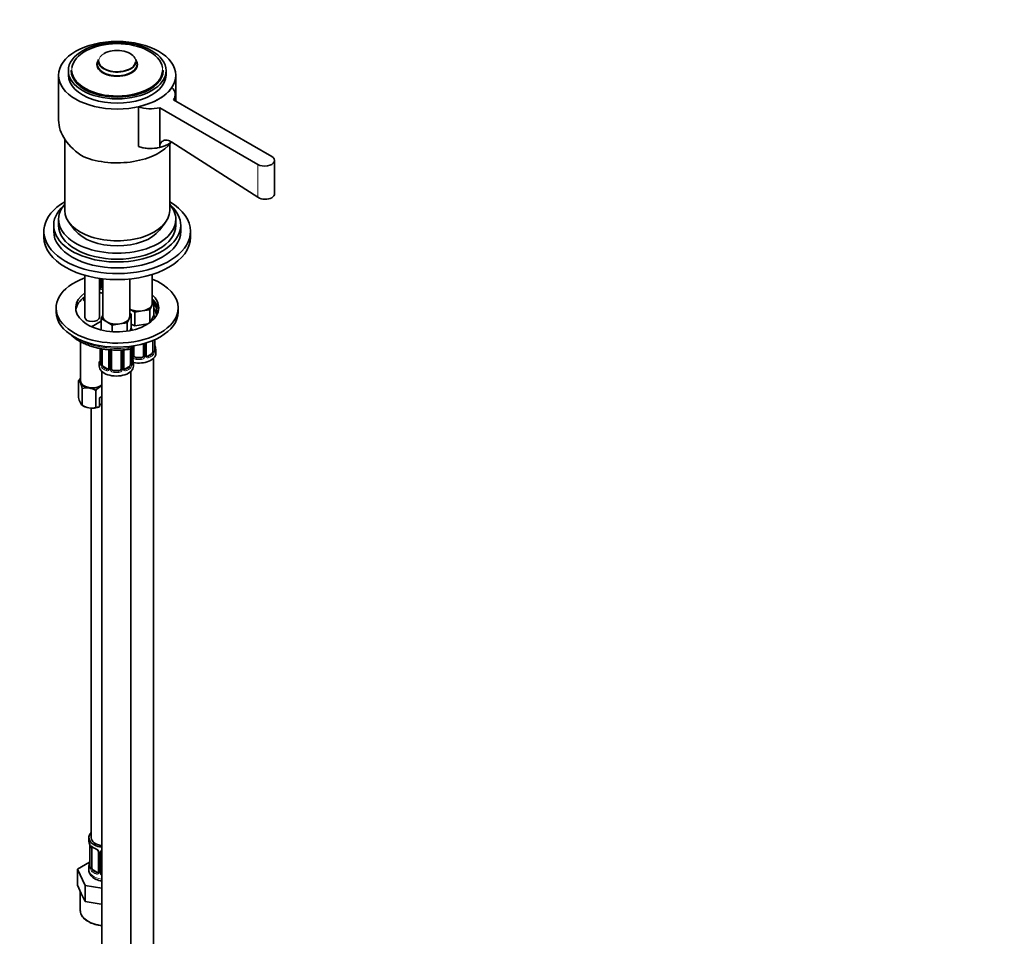
# Model space of a CAD drawing. Units: millimetres. Extents: x 0 to 1478, y 0 to 1758.
# Drawn here: x 1075 to 1478, y 194 to 570 of the extents above; entities that cross this region are included whole.
import ezdxf
from ezdxf import colors
from ezdxf.entities.mleader import LeaderData, LeaderLine
from ezdxf.math import Vec2, Vec3

# ---------------------------------------------------------------- set-up
doc = ezdxf.new("R2010")
doc.units = ezdxf.units.MM
doc.layers.add('DV6_Défaut', color=7, linetype='Continuous')
doc.layers.add('Défaut', color=7, linetype='Continuous')

# ---------------------------------------------------------------- blocks, each defined once
blk = doc.blocks.new('_DOT')
at = {"color": 0}
blk.add_line((0, 0), (-1, 0), dxfattribs=at)
at = {"color": 0, "const_width": 0.333}
blk.add_lwpolyline([(-0.1665, 0, 1), (0.1665, 0, 1)], format="xyb", close=True, dxfattribs=at)
blk = doc.blocks.new('SE5')
at = {"layer": 'DV6_Défaut', "color": 7, "linetype": 'Continuous', "lineweight": 35}
for p, q in [((1106.98, 553.4), (1106.65, 552.24)), ((1122.67, 552.24), (1122.34, 553.4)), ((1094.66, 548.87), (1094.66, 547.07)), ((1095.91, 549.03), (1095.91, 548.05)), ((1133.41, 548.05), (1133.41, 549.03)), ((1134.66, 547.07), (1134.66, 548.87)), ((1090.66, 546.99), (1090.66, 528.63)), ((1138.66, 536.4), (1138.66, 546.99)), ((1177.95, 513.72), (1137.73, 536.94)), ((1138.42, 536.54), (1138.42, 539.05)), ((1123.34, 534.07), (1123.34, 517.8)), ((1132.07, 533.67), (1172.29, 510.45)), ((1132.07, 533.67), (1132.07, 517.45)), ((1093.16, 520.86), (1093.16, 491.58)), ((1123.34, 517.8), (1123.34, 517.74)), ((1136.16, 491.58), (1136.16, 518.79)), ((1172.29, 496.99), (1136.98, 519.6)), ((1179.12, 498.45), (1179.12, 512.09)), ((1090.66, 487.96), (1090.66, 485.51)), ((1138.66, 485.51), (1138.66, 487.96)), ((1088.66, 485.51), (1088.66, 483.06)), ((1095.03, 486.51), (1097.31, 483.56)), ((1132, 483.56), (1134.29, 486.51)), ((1140.66, 483.06), (1140.66, 485.51)), ((1084.66, 483.06), (1084.66, 480.61)), ((1144.66, 480.61), (1144.66, 483.06)), ((1101.41, 465.07), (1101.41, 447.83)), ((1107.41, 447.83), (1107.41, 463.8)), ((1108.06, 460.48), (1108.06, 463.71)), ((1129, 453.54), (1129, 465.4)), ((1108.81, 463.62), (1108.81, 448.24)), ((1119.81, 448.24), (1119.81, 463.55)), ((1089.66, 451.71), (1089.66, 450.07)), ((1101.41, 454.59), (1100.78, 454.95)), ((1128.81, 452.72), (1127.99, 450.95)), ((1129.63, 454.49), (1128.81, 452.72)), ((1129, 454.86), (1129.63, 454.49)), ((1129.63, 454.49), (1129.63, 448.78)), ((1139.66, 450.07), (1139.66, 451.71)), ((1108.17, 447.29), (1108.81, 448.65)), ((1120.44, 449.18), (1119.62, 447.41)), ((1121.85, 450), (1119.81, 451.18)), ((1119.81, 449.55), (1120.44, 449.18)), ((1120.44, 449.18), (1120.44, 443.47)), ((1124.92, 450.48), (1121.85, 450)), ((1121.85, 450), (1121.85, 444.29)), ((1127.99, 450.95), (1124.92, 450.48)), ((1127.99, 450.95), (1127.99, 445.61)), ((1129.63, 448.78), (1128.26, 445.82)), ((1104.14, 444), (1108.17, 446.33)), ((1110.42, 445.99), (1108.17, 447.29)), ((1108.17, 447.29), (1108.17, 442.63)), ((1112.66, 444.69), (1110.42, 445.99)), ((1115.73, 445.17), (1112.66, 444.69)), ((1112.66, 444.69), (1112.66, 441.96)), ((1118.8, 445.64), (1115.73, 445.17)), ((1119.62, 447.41), (1118.8, 445.64)), ((1118.8, 445.64), (1118.8, 442.19)), ((1121.85, 444.29), (1120.44, 445.1)), ((1127.27, 445.12), (1121.85, 444.29)), ((1120.44, 443.47), (1119.93, 442.37)), ((1099.66, 437.85), (1099.66, 421.7)), ((1121.5, 432.16), (1121.5, 436.19)), ((1125.5, 437.07), (1125.5, 432.16)), ((1126.55, 432.25), (1126.55, 437.38)), ((1129.3, 438.37), (1129.3, 434.03)), ((1130.05, 434.36), (1130.05, 438.7)), ((1107.76, 435.07), (1107.76, 429.05)), ((1108.51, 428.72), (1108.51, 434.92)), ((1111.25, 434.58), (1111.25, 426.95)), ((1112.31, 426.86), (1112.31, 434.49)), ((1116.31, 434.46), (1116.31, 426.86)), ((1117.36, 426.95), (1117.36, 434.51)), ((1120.1, 434.96), (1120.1, 428.72)), ((1120.85, 429.05), (1120.85, 435.4)), ((1126.74, 431.9), (1126.63, 432.03)), ((1128.59, 432.8), (1127.17, 431.99)), ((1130.5, 433.13), (1130.5, 434.6)), ((1107.31, 429.29), (1107.31, 427.82)), ((1110.63, 426.68), (1109.21, 427.5)), ((1119.4, 427.5), (1117.98, 426.68)), ((1121.31, 427.82), (1121.31, 429.29)), ((1124.5, 431.35), (1122.5, 431.35)), ((1129.5, 184.92), (1129.5, 431.05)), ((1108.31, 425.74), (1108.31, 179.61)), ((1115.31, 426.04), (1113.31, 426.04)), ((1117.55, 426.59), (1117.44, 426.72)), ((1120.31, 179.61), (1120.31, 425.74)), ((1098.83, 415.03), (1098.83, 421.93)), ((1100.32, 411.81), (1100.32, 418.71)), ((1105.9, 410.95), (1105.9, 417.85)), ((1107.41, 414.86), (1108.31, 415.38)), ((1100.32, 411.81), (1100.87, 411.49)), ((1107.41, 411.23), (1107.41, 414.86)), ((1108.31, 411.9), (1107.41, 412.41)), ((1104.06, 410.65), (1104.06, 234.72)), ((1107.37, 411.21), (1107.41, 411.23)), ((1103.06, 234.72), (1103.06, 233.51)), ((1103.51, 230.98), (1103.51, 222.92)), ((1104.26, 222.59), (1104.26, 230.65)), ((1107.01, 228.88), (1107.01, 220.82)), ((1108.06, 220.73), (1108.06, 228.79)), ((1103.39, 224.75), (1098.35, 221.84)), ((1098.35, 221.84), (1101.49, 215.07)), ((1098.35, 215.3), (1098.35, 221.84)), ((1103.06, 223.16), (1103.06, 221.66)), ((1106.39, 220.55), (1104.97, 221.37)), ((1098.35, 215.3), (1099.92, 211.92)), ((1101.49, 215.07), (1108.31, 214.02)), ((1101.49, 208.54), (1101.49, 215.07)), ((1099.56, 212.69), (1099.56, 204.92)), ((1099.92, 211.92), (1101.49, 208.54)), ((1101.49, 208.54), (1107.35, 207.64)), ((1107.35, 207.64), (1108.31, 207.49))]:
    blk.add_line(p, q, dxfattribs=at)
at = {"layer": 'DV6_Défaut', "color": 7, "linetype": 'Continuous', "lineweight": 18}
for p, q in [((1172.29, 510.45), (1172.29, 496.99)), ((1107.52, 460.29), (1107.52, 463.79)), ((1119.14, 435.3), (1119.14, 435.87)), ((1120.96, 431.98), (1120.96, 435.51)), ((1126.04, 437.22), (1126.04, 431.98)), ((1126.31, 432.04), (1126.31, 437.3)), ((1129.91, 438.63), (1129.91, 434.12)), ((1130.02, 434.28), (1130.02, 438.68)), ((1107.78, 435.06), (1107.78, 428.97)), ((1107.9, 428.81), (1107.9, 435.04)), ((1111.49, 434.56), (1111.49, 426.74)), ((1111.76, 426.67), (1111.76, 434.53)), ((1116.85, 434.47), (1116.85, 426.67)), ((1117.12, 426.74), (1117.12, 434.49)), ((1120.71, 435.31), (1120.71, 428.81)), ((1120.83, 428.97), (1120.83, 435.39)), ((1127.17, 431.99), (1127.4, 431.86)), ((1128.59, 432.8), (1128.82, 432.67)), ((1109.21, 427.5), (1108.99, 427.36)), ((1119.4, 427.5), (1119.63, 427.36)), ((1122.5, 431.35), (1122.5, 431.16)), ((1124.5, 431.35), (1124.5, 431.16)), ((1110.63, 426.68), (1110.4, 426.55)), ((1113.31, 426.04), (1113.31, 425.85)), ((1115.31, 426.04), (1115.31, 425.85)), ((1117.98, 426.68), (1118.21, 426.55)), ((1103.54, 230.9), (1103.54, 222.84)), ((1103.65, 222.68), (1103.65, 230.74)), ((1107.25, 228.67), (1107.25, 220.61)), ((1107.52, 220.54), (1107.52, 228.6)), ((1104.97, 221.37), (1104.74, 221.23)), ((1106.39, 220.55), (1106.16, 220.42))]:
    blk.add_line(p, q, dxfattribs=at)
at = {"layer": 'DV6_Défaut', "color": 7, "linetype": 'Continuous', "lineweight": 35}
for centre, radius, start, end in [((1128.35, 533.88), 16.85, 252.6871, 282.7543), ((1144.67, 439.41), 14.86, 190.7479, 196.394), ((1126.79, 432.21), 0.238, 167.3491, 226.2143), ((1131.09, 434.32), 1.04, 177.8477, 193.8522), ((1106.91, 428.98), 0.844, 345.6234, 3.182), ((1121.9, 429.01), 1.04, 177.8477, 193.8522), ((1135.48, 434.1), 14.86, 190.7479, 196.394), ((1117.6, 426.9), 0.238, 167.3491, 226.2143), ((1105.16, 416.85), 8.12, 132.8584, 141.2394), ((1097.56, 420.18), 2.16, 20.8294, 53.9091), ((1086.01, 415.19), 14.74, 13.8379, 23.032), ((1112.23, 412.77), 8.12, 121.8907, 141.2394), ((1109.95, 416.25), 3.95, 114.4788, 120.4979), ((1102.18, 412.4), 6.58, 81.8375, 106.3757), ((1101.68, 410.96), 8.08, 58.494, 79.7725), ((1113.14, 418.55), 14.74, 193.8379, 203.032), ((1101.6, 413.56), 2.16, 200.8294, 233.9091), ((1104.55, 418.7), 8.08, 238.494, 259.7725), ((1104.05, 417.26), 6.58, 261.8375, 286.3757), ((1105.93, 414.89), 3.95, 269.4969, 291.9724), ((1088.89, 228.71), 14.86, 10.7478, 16.3941), ((1099.99, 230.86), 3.55, 0.6583, 9.9884), ((1108.47, 236.07), 6.49, 232.2637, 247.6661), ((1105.28, 228.37), 1.84, 27.7489, 66.9209), ((1106.53, 228.95), 0.473, 352.0584, 35.9827), ((1108.26, 228.91), 0.181, 129.8418, 187.411), ((1088.89, 227.97), 14.86, 343.6059, 349.2522), ((1102.67, 222.84), 0.844, 345.6234, 3.182)]:
    blk.add_arc(centre, radius, start, end, dxfattribs=at)
at = {"layer": 'DV6_Défaut', "color": 7, "linetype": 'Continuous', "lineweight": 18}
for centre, radius, start, end in [((1108.62, 460.31), 1.1, 180.837, 209.4908), ((1109.15, 460.64), 1.72, 210.2871, 258.312), ((1109.24, 460.67), 1.21, 206.8319, 248.7005), ((1122.05, 431.99), 1.1, 180.837, 209.4908), ((1122.59, 432.32), 1.72, 210.2871, 265.0453), ((1122.68, 432.36), 1.21, 206.8319, 261.5389), ((1124.33, 432.35), 1.2, 278.249, 333.3802), ((1124.41, 432.32), 1.72, 274.9548, 329.7127), ((1124.94, 431.99), 1.1, 330.5042, 359.168), ((1127.09, 432.03), 0.779, 178.9659, 214.7127), ((1127.2, 432.21), 0.972, 219.7872, 297.134), ((1127.12, 432.53), 0.735, 239.1958, 292.8078), ((1127.56, 433.9), 2.32, 313.1842, 351.2464), ((1127.01, 434.14), 2.89, 348.0493, 359.4931), ((1131.31, 434.23), 1.29, 178.1771, 196.676), ((1106.49, 428.93), 1.29, 343.3385, 1.8084), ((1110.79, 428.84), 2.89, 180.5093, 191.9483), ((1110.25, 428.59), 2.32, 188.7542, 226.8152), ((1118.36, 428.59), 2.32, 313.1842, 351.2464), ((1117.82, 428.84), 2.89, 348.0493, 359.4931), ((1122.12, 428.93), 1.29, 178.1771, 196.676), ((1110.61, 426.9), 0.972, 242.8666, 320.2121), ((1110.68, 427.24), 0.746, 247.8303, 299.903), ((1110.71, 426.72), 0.779, 325.2937, 1.0277), ((1112.86, 426.69), 1.1, 180.837, 209.4908), ((1113.39, 427.02), 1.72, 210.2871, 265.0453), ((1113.48, 427.05), 1.21, 206.8319, 261.5389), ((1115.13, 427.04), 1.2, 278.249, 333.3802), ((1115.22, 427.02), 1.72, 274.9548, 329.7127), ((1115.75, 426.69), 1.1, 330.5042, 359.168), ((1117.9, 426.72), 0.779, 178.9659, 214.7127), ((1118, 426.9), 0.972, 219.7872, 297.134), ((1117.93, 427.23), 0.735, 239.1958, 292.8078), ((1104.76, 230.79), 1.11, 160.4927, 182.2972), ((1104.95, 227.96), 2.5, 29.8198, 66.9998), ((1106.09, 228.65), 1.16, 1.0203, 28.275), ((1108.31, 228.62), 0.785, 144.9712, 180.8641), ((1102.25, 222.8), 1.29, 343.3385, 1.8084), ((1106.55, 222.71), 2.89, 180.5093, 191.9483), ((1106.01, 222.46), 2.32, 188.7542, 226.8152), ((1106.36, 220.77), 0.972, 242.8666, 320.2121), ((1106.44, 221.11), 0.746, 247.8303, 299.903), ((1106.47, 220.59), 0.779, 325.2937, 1.0277), ((1108.62, 220.56), 1.1, 180.837, 209.4908), ((1109.15, 220.88), 1.72, 210.2871, 240.2116), ((1109.24, 220.92), 1.21, 206.8319, 218.7313)]:
    blk.add_arc(centre, radius, start, end, dxfattribs=at)
at = {"layer": 'DV6_Défaut', "color": 7, "linetype": 'Continuous', "lineweight": 35}
for centre, major_axis in [((1114.66, 546.99), (24, 0)), ((1114.66, 548.87), (-20, 0))]:
    blk.add_ellipse(centre, major_axis=major_axis, ratio=0.57735, dxfattribs=at)
for centre, major_axis, ratio, start_param, end_param in [((1114.66, 549.19), (18.6, 0), 0.57735, 0.095663, 3.055293), ((1114.66, 552.79), (-7.59, 0), 0.57735, 3.430516, 5.497787), ((1114.66, 551.35), (8.27, 0), 0.57735, 2.813482, 6.283185), ((1114.66, 551.35), (-8.27, 0), 0.57735, 5.955075, 6.283185), ((1114.66, 552.79), (-7.59, 0), 0.57735, 0.005067, 3.047316), ((1114.66, 551.35), (8.27, 0), 0.57735, 0, 0.328111), ((1114.66, 548.87), (-18.85, 0), 0.57735, 0, 3.141593), ((1114.66, 549.03), (-18.75, 0), 0.57735, 0, 3.141593), ((1114.66, 549.19), (18.6, 0), 0.57735, 3.191022, 6.260379), ((1114.66, 551.35), (-8.27, 0), 0.57735, 0, 3.141593), ((1114.66, 551.47), (-8.12, 0), 0.57735, 0, 3.305823), ((1114.66, 551.47), (-8.12, 0), 0.57735, 6.118955, 6.283185), ((1114.66, 547.07), (-20, 0), 0.57735, 0, 3.141593), ((1114.66, 548.05), (-18.75, 0), 0.57735, 0, 0.033193), ((1114.66, 548.05), (-18.75, 0), 0.57735, 3.1084, 3.141593), ((1114.66, 546.99), (24, 0), 0.57735, 5.082499, 5.913076), ((1128.42, 539.05), (-10, 0), 0.57735, 2.767711, 3.674484), ((1128.42, 539.05), (-10, 0), 0.57735, 1.037905, 1.944678), ((1114.66, 525.69), (23.7, -5.55), 0.680497, 3.299752, 4.264019), ((1114.66, 524.95), (-24, 0), 0.57735, 0.964267, 2.738505), ((1128.42, 522.72), (-10, 0), 0.57735, 1.038101, 2.581654), ((1175.12, 512.09), (-4, 0), 0.57735, 0.785398, 3.926991), ((1114.66, 483.06), (30, 0), 0.57735, 2.369807, 6.283185), ((1114.66, 485.51), (26, 0), 0.57735, 2.577247, 6.283185), ((1114.66, 487.96), (24, 0), 0.57735, 2.681099, 6.283185), ((1114.66, 483.06), (30, 0), 0.57735, 0, 0.771785), ((1114.66, 487.96), (24, 0), 0.57735, 0, 0.460493), ((1114.66, 485.51), (26, 0), 0.57735, 0, 0.564345), ((1114.66, 491.58), (-21.5, 0), 0.57735, 0, 3.141593), ((1114.66, 485.51), (24, 0), 0.57735, 3.141593, 6.283185), ((1114.66, 480.61), (30, 0), 0.57735, 3.141593, 6.283185), ((1114.66, 483.06), (26, 0), 0.57735, 3.141593, 6.283185), ((1114.66, 488.04), (19, 0), 0.57735, 3.562127, 5.862651), ((1114.66, 451.71), (25, 0), 0.57735, 2.129541, 6.283185), ((1109.06, 460.48), (1, 0), 0.816497, 3.141593, 3.588106), ((1109.06, 460.48), (-1, 0), 0.816497, 0.446513, 1.310508), ((1114.66, 451.71), (25, 0), 0.57735, 0, 0.959959), ((1114.66, 451.71), (17, 0), 0.57735, 2.464809, 6.283185), ((1114.66, 450.07), (17, 0), 0.57735, 2.464809, 3.058307), ((1110.06, 461.71), (-7, 0), 0.57735, 1.181486, 1.390193), ((1114.66, 451.71), (17, 0), 0.57735, 0, 0.567103), ((1114.66, 450.07), (-16.25, 0), 0.57735, -0.617079, -0.547034), ((1123.5, 453.54), (5.5, 0), 0.57735, 4.974188, 6.021386), ((1123.5, 453.54), (-5.5, 0), 0.57735, 2.879793, 3.141593), ((1114.66, 450.07), (17, 0), 0.57735, 0.083285, 0.567103), ((1114.66, 450.07), (-16.25, 0), 0.57735, 2.983911, 3.540636), ((1114.66, 450.07), (25, 0), 0.57735, 3.141593, 6.283185), ((1104.41, 447.83), (3, 0), 0.57735, 3.141593, 6.283185), ((1114.31, 448.24), (5.5, 0), 0.57735, 3.141593, 3.926991), ((1114.31, 448.24), (-5.5, 0), 0.57735, 2.879793, 3.141593), ((1123.5, 453.54), (5.5, 0), 0.57735, 3.976369, 4.974188), ((1133.6, 447.85), (3.17, 0), 0.57735, 2.719713, 3.017882), ((1114.31, 448.24), (5.5, 0), 0.57735, 3.926991, 4.974188), ((1114.31, 448.24), (5.5, 0), 0.57735, 4.974188, 6.021386), ((1129.7, 436.56), (-0.395, -0.063), 0.166114, 2.62932, 3.429422), ((1123.5, 433.13), (-7, 0), 0.57735, 1.252237, 3.141593), ((1122.5, 432.16), (1, 0), 0.816497, 3.141593, 3.588106), ((1122.5, 432.16), (1, 0), 0.816497, 3.588106, 4.712389), ((1124.5, 432.16), (1, 0), 0.816497, 4.712389, 5.836672), ((1124.5, 432.16), (1, 0), 0.816497, 5.836672, 6.283185), ((1126.28, 431.8), (-0.333, -0.222), 0.670791, 3.155583, 3.181763), ((1127.17, 432.8), (0.5, 0.866), 0.57735, 3.205734, 3.926991), ((1128.59, 433.62), (0.5, 0.866), 0.57735, 3.926991, 5.051274), ((1128.59, 433.62), (0.5, 0.866), 0.57735, 5.051274, 5.497787), ((1123.5, 434.6), (-7, 0), 0.57735, 2.989492, 3.293694), ((1114.31, 429.29), (7, 0), 0.57735, 2.989492, 3.293694), ((1114.31, 427.82), (-7, 0), 0.57735, 0, 3.141593), ((1108.16, 429.05), (0.4, 0), 0.57735, 3.141593, 3.513239), ((1109.21, 428.31), (-0.5, 0.866), 0.57735, 0.785398, 1.231911), ((1109.21, 428.31), (0.5, -0.866), 0.57735, 4.373504, 5.497787), ((1119.4, 428.31), (0.5, 0.866), 0.57735, 3.926991, 5.051274), ((1119.4, 428.31), (0.5, 0.866), 0.57735, 5.051274, 5.497787), ((1120.51, 431.25), (-0.395, -0.063), 0.166114, 2.62932, 3.429422), ((1114.31, 429.29), (-7, 0), 0.57735, 2.989492, 3.293694), ((1110.63, 427.5), (-0.5, 0.866), 0.57735, 2.356194, 3.141593), ((1113.31, 426.86), (1, 0), 0.816497, 3.141593, 3.588106), ((1113.31, 426.86), (1, 0), 0.816497, 3.588106, 4.712389), ((1115.31, 426.86), (1, 0), 0.816497, 4.712389, 5.836672), ((1115.31, 426.86), (1, 0), 0.816497, 5.836672, 6.283185), ((1117.09, 426.49), (-0.333, -0.222), 0.670791, 3.155583, 3.181763), ((1117.98, 427.5), (0.5, 0.866), 0.57735, 3.205734, 3.926991), ((1104.41, 421.7), (5, 0), 0.57735, 2.824032, 3.403392), ((1104.41, 421.7), (-5, 0), 0.57735, 0.261799, 1.308997), ((1104.41, 421.7), (-4.75, 0), 0.57735, 0, 2.533863), ((1104.41, 421.7), (-5, 0), 0.57735, 1.308997, 2.356194), ((1104.41, 421.7), (-5, 0), 0.57735, -3.926991, -3.817885), ((1104.41, 413.53), (-5, 0), 0.57735, 0.785398, 1.308997), ((1104.41, 413.53), (-5, 0), 0.57735, 1.308997, 2.205626), ((1110.06, 234.72), (7, 0), 0.57735, 2.600493, 4.458623), ((1110.06, 234.72), (6, 0), 0.57735, 3.141593, 4.415138), ((1110.06, 233.51), (7, 0), 0.57735, 3.141593, 3.293694), ((1103.91, 230.98), (0.4, 0), 0.57735, 3.141591, 3.513239), ((1104.97, 230.25), (-0.5, 0.866), 0.57735, 0.338885, 0.785398), ((1106.16, 230.44), (0.156, 0.368), 0.483207, 2.29088, 3.153629), ((1107.41, 228.88), (0.4, 0), 0.57735, 3.116579, 3.141591), ((1110.06, 223.16), (7, 0), 0.57735, 2.989492, 3.293694), ((1103.86, 225.12), (0.395, -0.063), 0.166114, 2.853764, 3.653865), ((1103.91, 222.92), (0.4, 0), 0.57735, 3.141593, 3.513239), ((1104.97, 222.18), (-0.5, 0.866), 0.57735, 0.785398, 1.231911), ((1104.97, 222.18), (0.5, -0.866), 0.57735, 4.373504, 5.497787), ((1106.39, 221.37), (-0.5, 0.866), 0.57735, 2.356194, 3.141593), ((1109.06, 220.73), (1, 0), 0.816497, 3.141593, 3.588106), ((1109.06, 220.73), (1, 0), 0.816497, 3.588106, 3.853129)]:
    blk.add_ellipse(centre, major_axis=major_axis, ratio=ratio, start_param=start_param, end_param=end_param, dxfattribs=at)
at = {"layer": 'DV6_Défaut', "color": 7, "linetype": 'Continuous', "lineweight": 18}
for centre, major_axis, ratio, start_param, end_param in [((1114.66, 552.66), (7.79, 0), 0.57735, 2.977362, 6.283185), ((1114.66, 552.79), (-7.59, 0), 0.57735, 5.497787, 6.283185), ((1114.66, 552.79), (-7.59, 0), 0.57735, 0, 0.005067), ((1114.66, 552.79), (-7.59, 0), 0.57735, 3.047316, 3.430516), ((1114.66, 552.66), (7.79, 0), 0.57735, 0, 0.16423), ((1114.66, 549.19), (18.6, 0), 0.57735, 3.055293, 3.191022), ((1114.66, 549.19), (18.6, 0), 0.57735, 0, 0.095663), ((1114.66, 549.19), (18.6, 0), 0.57735, 6.260379, 6.283185), ((1107.67, 460.51), (-0.4, 0), 0.57735, 1.19915, 3.01481), ((1107.8, 459.99), (-0.355, -0.185), 0.387288, 0.98259, 2.867767), ((1114.66, 448.03), (-16.25, 0), 0.57735, 3.250594, 3.540636), ((1114.66, 448.03), (-22.5, 0), 0.57735, 0.73128, 1.771334), ((1118.51, 437.1), (-3.17, 0), 0.57735, 1.771334, 2.595517), ((1130.02, 435.18), (-0.387, -0.103), 0.80707, 2.93051, 4.436462), ((1118.84, 436.15), (-0.17, 1.49), 0.162643, 3.141919, 4.087335), ((1121.1, 432.19), (-0.4, 0), 0.57735, 1.19915, 3.01481), ((1121.24, 431.67), (-0.355, -0.185), 0.387288, 0.98259, 2.867767), ((1125.76, 431.67), (0.355, -0.185), 0.387288, 3.415419, 5.300595), ((1125.89, 432.19), (0.4, 0), 0.57735, 3.268375, 5.084035), ((1126.15, 432.25), (-0.4, 0), 0.57735, 1.984548, 3.141593), ((1126.28, 431.8), (-0.333, -0.222), 0.670791, 1.631109, 3.155583), ((1123.5, 434.93), (6.6, 0), 0.57735, 5.345686, 5.649888), ((1127.4, 431.53), (0.156, -0.368), 0.483207, 0.850713, 2.421509), ((1123.5, 434.6), (7, 0), 0.57735, 5.345686, 5.649888), ((1128.82, 432.35), (0.247, -0.314), 0.658162, 0.696863, 2.267659), ((1129.48, 433.64), (0.392, -0.078), 0.178244, 4.04041, 5.925586), ((1129.54, 434.21), (0.4, 0), 0.57735, 4.053773, 5.869434), ((1129.65, 434.36), (-0.4, 0), 0.57735, 2.769946, 3.141593), ((1130.02, 434.02), (0.387, -0.103), 0.80707, 0.211083, 1.781879), ((1123.5, 434.93), (-6.6, 0), 0.57735, 3.017713, 3.265472), ((1129.7, 433.94), (-0.381, -0.123), 0.86268, 2.555043, 3.15631), ((1107.78, 429.87), (0.387, -0.103), 0.80707, 1.846723, 3.352676), ((1107.78, 428.72), (-0.387, -0.103), 0.80707, 4.564561, 6.072102), ((1114.31, 429.62), (6.6, 0), 0.57735, 3.017713, 3.265472), ((1108.11, 428.64), (0.381, -0.123), 0.86268, 3.123181, 3.728142), ((1108.26, 428.9), (-0.4, 0), 0.57735, 0.413752, 2.229412), ((1108.32, 428.34), (-0.392, -0.078), 0.178244, 0.357599, 2.242775), ((1120.29, 428.34), (0.392, -0.078), 0.178244, 4.04041, 5.925586), ((1120.35, 428.9), (0.4, 0), 0.57735, 4.053773, 5.869434), ((1120.45, 429.05), (-0.4, 0), 0.57735, 2.769946, 3.141593), ((1120.83, 428.72), (0.387, -0.103), 0.80707, 0.211083, 1.781879), ((1120.83, 429.87), (-0.387, -0.103), 0.80707, 2.93051, 4.436462), ((1114.31, 429.62), (-6.6, 0), 0.57735, 3.017713, 3.265472), ((1120.51, 428.64), (-0.381, -0.123), 0.86268, 2.555043, 3.15631), ((1122.5, 430.83), (-0.035, -0.398), 0.123712, 3.762557, 5.333353), ((1123.5, 434.6), (7, 0), 0.57735, 4.560288, 4.86449), ((1123.5, 434.93), (-6.6, 0), 0.57735, 1.418695, 1.722897), ((1124.5, 430.83), (0.035, -0.398), 0.123712, 0.949832, 2.520628), ((1108.99, 427.04), (-0.247, -0.314), 0.658162, 4.015526, 5.586322), ((1114.31, 429.29), (-7, 0), 0.57735, 0.633297, 0.937499), ((1114.31, 429.62), (-6.6, 0), 0.57735, 0.633297, 0.937499), ((1110.4, 426.22), (-0.156, -0.368), 0.483207, 3.861676, 5.432473), ((1111.52, 426.49), (0.333, -0.222), 0.670791, 3.119139, 4.652076), ((1111.65, 426.95), (0.4, 0), 0.57735, 3.141593, 4.298637), ((1111.91, 426.89), (-0.4, 0), 0.57735, 1.19915, 3.01481), ((1112.04, 426.36), (-0.355, -0.185), 0.387288, 0.98259, 2.867767), ((1113.31, 425.53), (-0.035, -0.398), 0.123712, 3.762557, 5.333353), ((1114.31, 429.29), (7, 0), 0.57735, 4.560288, 4.86449), ((1114.31, 429.62), (-6.6, 0), 0.57735, 1.418695, 1.722897), ((1115.31, 425.53), (0.035, -0.398), 0.123712, 0.949832, 2.520628), ((1116.57, 426.36), (0.355, -0.185), 0.387288, 3.415419, 5.300595), ((1116.7, 426.89), (0.4, 0), 0.57735, 3.268375, 5.084035), ((1116.96, 426.95), (-0.4, 0), 0.57735, 1.984548, 3.141593), ((1117.09, 426.49), (-0.333, -0.222), 0.670791, 1.631109, 3.155583), ((1114.31, 429.62), (6.6, 0), 0.57735, 5.345686, 5.649888), ((1118.21, 426.22), (0.156, -0.368), 0.483207, 0.850713, 2.421509), ((1114.31, 429.29), (7, 0), 0.57735, 5.345686, 5.649888), ((1119.63, 427.04), (0.247, -0.314), 0.658162, 0.696863, 2.267659), ((1104.02, 230.84), (0.4, 0), 0.57735, 3.555344, 5.371005), ((1104.08, 231.25), (0.373, -0.146), 0.85055, 3.855675, 5.740852), ((1110.06, 233.51), (-7, 0), 0.57735, 0.633297, 0.937499), ((1104.74, 231.26), (0.247, 0.314), 0.658162, 2.44473, 3.142134), ((1107.28, 229.41), (0.359, 0.176), 0.358003, 3.114534, 4.05706), ((1107.41, 228.88), (0.4, 0), 0.57735, 3.141591, 4.298637), ((1107.67, 228.82), (0.4, 0), 0.57735, 4.340743, 6.156403), ((1107.8, 229.28), (-0.332, 0.222), 0.641506, 1.587428, 3.141791), ((1103.54, 223.74), (0.387, -0.103), 0.80707, 1.846723, 3.352676), ((1103.54, 222.59), (-0.387, -0.103), 0.80707, 4.564561, 6.072102), ((1110.06, 223.49), (6.6, 0), 0.57735, 3.017713, 3.265472), ((1103.86, 222.51), (0.381, -0.123), 0.86268, 3.123181, 3.728142), ((1104.02, 222.77), (-0.4, 0), 0.57735, 0.413752, 2.229412), ((1104.08, 222.2), (-0.392, -0.078), 0.178244, 0.357599, 2.242775), ((1110.06, 221.66), (7, 0), 0.57735, 3.141593, 4.458623), ((1104.74, 220.91), (-0.247, -0.314), 0.658162, 4.015526, 5.586322), ((1110.06, 223.16), (-7, 0), 0.57735, 0.633297, 0.937499), ((1110.06, 223.49), (-6.6, 0), 0.57735, 0.633297, 0.937499), ((1106.16, 220.09), (-0.156, -0.368), 0.483207, 3.861676, 5.432473), ((1107.28, 220.36), (0.333, -0.222), 0.670791, 3.119139, 4.652076), ((1107.41, 220.82), (0.4, 0), 0.57735, 3.141593, 4.298637), ((1107.67, 220.76), (-0.4, 0), 0.57735, 1.19915, 3.01481), ((1107.8, 220.23), (-0.355, -0.185), 0.387288, 0.98259, 2.867767), ((1110.06, 204.92), (10.5, 0), 0.57735, 3.141593, 4.54423)]:
    blk.add_ellipse(centre, major_axis=major_axis, ratio=ratio, start_param=start_param, end_param=end_param, dxfattribs=at)
at = {"layer": 'DV6_Défaut', "color": 7, "linetype": 'Continuous', "lineweight": 35}
for points, knots in [([(1136.98, 519.6), (1136.67, 519.8), (1136.37, 519.95), (1135.77, 520.21), (1135.47, 520.29), (1135.05, 520.37), (1134.91, 520.39), (1134.63, 520.41), (1134.49, 520.4), (1134.1, 520.37), (1133.85, 520.31), (1133.4, 520.12), (1133.18, 519.99), (1132.81, 519.66), (1132.65, 519.46), (1132.45, 519.11), (1132.38, 518.98), (1132.28, 518.71), (1132.23, 518.57), (1132.12, 518.13), (1132.08, 517.8), (1132.07, 517.45)], [0, 0, 0, 0, 0.125, 0.125, 0.25, 0.25, 0.3125, 0.3125, 0.375, 0.375, 0.5, 0.5, 0.625, 0.625, 0.75, 0.75, 0.8125, 0.8125, 0.875, 0.875, 1, 1, 1, 1]), ([(1179.12, 498.5), (1179.12, 498.5), (1179.12, 498.5), (1179.12, 497.87), (1178.68, 497.24), (1177.21, 496.39), (1176.17, 496.16), (1174.06, 496.22), (1173.03, 496.51), (1172.29, 496.99)], [0, 0, 0, 0, 0.000171, 0.000171, 0.333447, 0.333447, 0.666724, 0.666724, 1, 1, 1, 1]), ([(1130.15, 447.77), (1130.07, 447.93), (1129.91, 448.24), (1129.7, 448.53), (1129.59, 448.66)], [0, 0, 0, 0, 0.505509, 1, 1, 1, 1]), ([(1129.65, 451.33), (1129.8, 451.14), (1130.14, 450.65), (1130.56, 449.87), (1130.75, 449.23), (1130.83, 448.88), (1130.84, 448.83)], [0, 0, 0, 0, 0.226949, 0.580424, 0.94242, 1, 1, 1, 1]), ([(1095.65, 440.68), (1095.81, 440.53), (1096.38, 440.01), (1097.45, 439.16), (1098.95, 438.19), (1100.61, 437.32), (1102.39, 436.55), (1104.29, 435.89), (1106.28, 435.35), (1108.35, 434.92), (1110.47, 434.62), (1112.64, 434.44), (1114.81, 434.39), (1116.99, 434.46), (1118.28, 434.58), (1119.02, 434.66)], [0, 0, 0, 0, 0.03272, 0.113441, 0.194598, 0.275942, 0.35728, 0.438535, 0.519683, 0.600727, 0.681684, 0.762581, 0.843446, 0.924309, 1, 1, 1, 1]), ([(1120.89, 442.6), (1120.83, 442.71), (1120.69, 442.97), (1120.51, 443.22), (1120.4, 443.36)], [0, 0, 0, 0, 0.423637, 1, 1, 1, 1]), ([(1119.02, 434.66), (1119.19, 434.68), (1119.59, 434.75), (1120.25, 434.98), (1120.87, 435.38), (1121.28, 435.82), (1121.46, 436.15), (1121.52, 436.28)], [0, 0, 0, 0, 0.14406, 0.406676, 0.640041, 0.855958, 1, 1, 1, 1]), ([(1130.09, 434.05), (1130.09, 434.05), (1130.08, 434.05), (1130.08, 434.06), (1130.08, 434.07)], [0, 0, 0, 0, 0.439931, 1, 1, 1, 1]), ([(1107.73, 428.77), (1107.72, 428.76), (1107.72, 428.74), (1107.72, 428.74), (1107.72, 428.74)], [0, 0, 0, 0, 0.39711, 1, 1, 1, 1]), ([(1120.89, 428.74), (1120.89, 428.74), (1120.89, 428.74), (1120.89, 428.76), (1120.89, 428.77)], [0, 0, 0, 0, 0.4399312, 1, 1, 1, 1]), ([(1104.31, 231.05), (1104.31, 231.05), (1104.32, 231.05), (1104.37, 231.03), (1104.45, 230.97), (1104.5, 230.94)], [0, 0, 0, 0, 0.101086, 0.567828, 1, 1, 1, 1]), ([(1108.14, 229.06), (1108.14, 229.07), (1108.17, 229.12), (1108.23, 229.17), (1108.3, 229.21)], [0, 0, 0, 0, 0.144499, 1, 1, 1, 1]), ([(1103.48, 222.64), (1103.48, 222.63), (1103.48, 222.61), (1103.47, 222.61), (1103.48, 222.61)], [0, 0, 0, 0, 0.3971095, 1, 1, 1, 1]), ([(1103.08, 221.65), (1103.07, 221.59), (1103.04, 221.25), (1103.19, 220.59), (1103.52, 219.79), (1104.04, 219.06), (1104.72, 218.4), (1105.56, 217.83), (1106.55, 217.37), (1107.49, 217.08), (1108.09, 216.96), (1108.3, 216.92)], [0, 0, 0, 0, 0.025258, 0.145868, 0.2646, 0.385254, 0.511229, 0.644201, 0.783012, 0.924325, 1, 1, 1, 1]), ([(1099.57, 204.99), (1099.57, 204.96), (1099.53, 204.65), (1099.65, 204), (1099.95, 203.14), (1100.47, 202.3), (1101.17, 201.52), (1102.06, 200.8), (1103.12, 200.17), (1104.32, 199.63), (1105.63, 199.2), (1106.97, 198.9), (1107.88, 198.78), (1108.3, 198.73)], [0, 0, 0, 0, 0.008551, 0.106201, 0.203667, 0.302021, 0.401895, 0.503085, 0.60501, 0.707161, 0.809239, 0.911192, 1, 1, 1, 1])]:
    blk.add_open_spline(points, degree=3, knots=knots, dxfattribs=at)
at = {"layer": 'DV6_Défaut', "color": 7, "linetype": 'Continuous', "lineweight": 18}
for points, knots in [([(1128.82, 432.67), (1128.87, 432.72), (1128.92, 432.78), (1129.01, 432.92), (1129.05, 433), (1129.15, 433.25), (1129.2, 433.44), (1129.23, 433.64)], [0, 0, 0, 0, 0.25, 0.25, 0.5, 0.5, 1, 1, 1, 1]), ([(1130.42, 433.99), (1130.4, 433.91), (1130.37, 433.84), (1130.31, 433.75), (1130.28, 433.72), (1130.22, 433.7), (1130.19, 433.7), (1130.12, 433.75), (1130.1, 433.8), (1130.07, 433.86)], [0, 0, 0, 0, 0.25, 0.25, 0.5, 0.5, 0.75, 0.75, 1, 1, 1, 1]), ([(1107.73, 428.56), (1107.71, 428.49), (1107.68, 428.45), (1107.62, 428.4), (1107.58, 428.39), (1107.52, 428.41), (1107.49, 428.44), (1107.43, 428.54), (1107.41, 428.6), (1107.39, 428.68)], [0, 0, 0, 0, 0.25, 0.25, 0.5, 0.5, 0.75, 0.75, 1, 1, 1, 1]), ([(1108.58, 428.33), (1108.59, 428.23), (1108.61, 428.14), (1108.66, 427.95), (1108.69, 427.86), (1108.79, 427.61), (1108.88, 427.46), (1108.99, 427.36)], [0, 0, 0, 0, 0.25, 0.25, 0.5, 0.5, 1, 1, 1, 1]), ([(1119.63, 427.36), (1119.68, 427.41), (1119.73, 427.47), (1119.82, 427.61), (1119.86, 427.69), (1119.96, 427.94), (1120.01, 428.14), (1120.03, 428.33)], [0, 0, 0, 0, 0.25, 0.25, 0.5, 0.5, 1, 1, 1, 1]), ([(1121.22, 428.68), (1121.2, 428.6), (1121.18, 428.54), (1121.12, 428.44), (1121.09, 428.41), (1121.03, 428.39), (1120.99, 428.4), (1120.93, 428.45), (1120.9, 428.49), (1120.88, 428.56)], [0, 0, 0, 0, 0.25, 0.25, 0.5, 0.5, 0.75, 0.75, 1, 1, 1, 1]), ([(1103.72, 231.16), (1103.74, 231.22), (1103.78, 231.27), (1103.87, 231.33), (1103.92, 231.34), (1104.04, 231.33), (1104.11, 231.31), (1104.26, 231.24), (1104.34, 231.19), (1104.42, 231.12)], [0, 0, 0, 0, 0.25, 0.25, 0.5, 0.5, 0.75, 0.75, 1, 1, 1, 1]), ([(1107.66, 229.07), (1107.73, 229.15), (1107.81, 229.23), (1107.99, 229.35), (1108.1, 229.4), (1108.25, 229.45), (1108.27, 229.46), (1108.3, 229.47)], [0, 0, 0, 0, 0.447828, 0.447828, 0.895655, 0.895655, 1, 1, 1, 1]), ([(1103.49, 222.43), (1103.46, 222.36), (1103.44, 222.32), (1103.37, 222.27), (1103.34, 222.26), (1103.28, 222.28), (1103.25, 222.31), (1103.19, 222.41), (1103.16, 222.47), (1103.14, 222.55)], [0, 0, 0, 0, 0.25, 0.25, 0.5, 0.5, 0.75, 0.75, 1, 1, 1, 1]), ([(1104.33, 222.2), (1104.35, 222.1), (1104.37, 222.01), (1104.41, 221.82), (1104.44, 221.73), (1104.55, 221.47), (1104.64, 221.33), (1104.74, 221.23)], [0, 0, 0, 0, 0.25, 0.25, 0.5, 0.5, 1, 1, 1, 1])]:
    blk.add_open_spline(points, degree=3, knots=knots, dxfattribs=at)
at = {"layer": 'DV6_Défaut', "color": 7, "linetype": 'Continuous', "lineweight": 35}
for points in [[(1111.19, 426.71), (1111.19, 426.69), (1111.14, 426.66), (1111.04, 426.61)], [(1111.24, 426.95), (1111.25, 426.84), (1111.23, 426.76), (1111.18, 426.72)], [(1106.94, 220.58), (1106.94, 220.56), (1106.89, 220.52), (1106.8, 220.48)], [(1107, 220.82), (1107.01, 220.71), (1106.99, 220.63), (1106.94, 220.59)]]:
    blk.add_open_spline(points, degree=3, dxfattribs=at)

msp = doc.modelspace()

# ---------------------------------------------------------------- block references
at = {"layer": 'Défaut'}
msp.add_blockref('SE5', (0, 0), dxfattribs=at)

# ---------------------------------------------------------------- leaders
at = {"layer": 'Défaut', "color": 7, "linetype": 'Continuous', "lineweight": 18}
ml = msp.add_multileader_mtext('Standard', dxfattribs=at)
ml.set_content('{\\pxsm0.9;\\fSolid Edge ISO|b1||i0||c0|p34;\\W1.;03/11/2022\\P}', color=256)
ml.set_leader_properties()
ml.set_arrow_properties(name='DOT')
ml.build(insert=Vec2(0, 0))
ml.multileader.update_dxf_attribs({"leader_type": 0, "dogleg_length": 0, "arrow_head_size": 12})
ctx = ml.context
ctx.base_point, ctx.char_height, ctx.arrow_head_size, ctx.landing_gap_size = Vec3(1390.41, 1750.71), 12, 12, 4.2
notes = []
notes.append((ctx, [(0, (0, 0, 0), (0, 0), (1, 0), 1, [])]))
ctx.mtext.insert = Vec3(1392.41, 1756.83)
for ctx, leaders in notes:
    for number, flags, end, landing, length, lines in leaders:
        leader = LeaderData()
        leader.index, (leader.has_last_leader_line, leader.has_dogleg_vector, leader.attachment_direction) = number, flags
        leader.last_leader_point, leader.dogleg_vector, leader.dogleg_length = Vec3(end), Vec3(landing), length
        for number, points, colour, breaks in lines:
            line = LeaderLine()
            line.index, line.vertices, line.color, line.breaks = number, Vec3.list(points), colors.encode_raw_color(colour), breaks
            leader.lines.append(line)
        ctx.leaders.append(leader)

doc.saveas('drawing.dxf')
